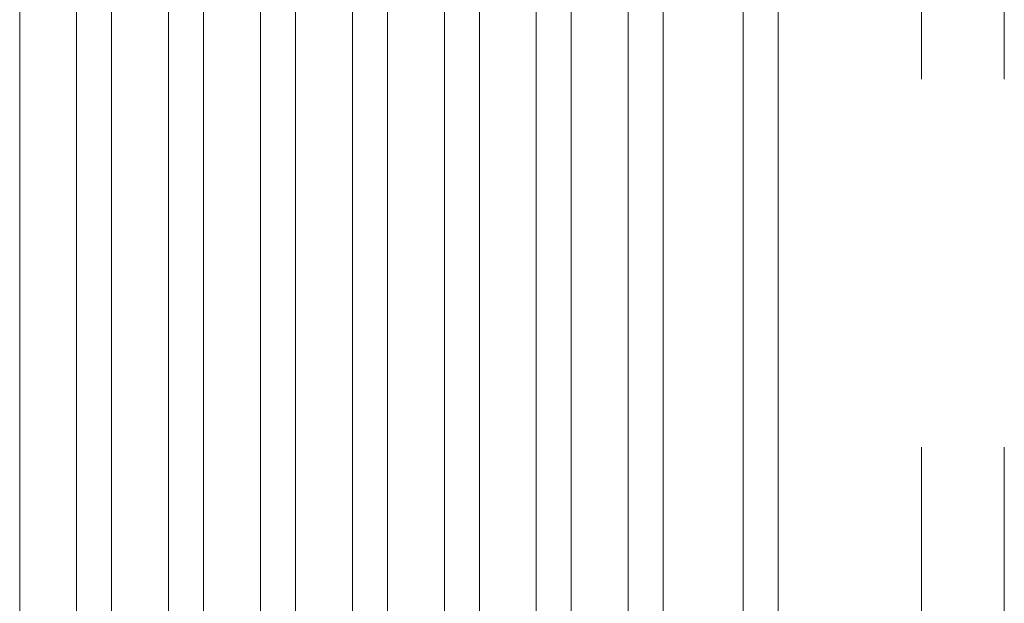
# Model space of a CAD drawing. Units: feet. Extents: x 173678 to 223660, y -24484 to 24684.
# Drawn here: x 192408 to 194550, y 1861 to 3130 of the extents above; entities that cross this region are included whole.
import ezdxf

# ---------------------------------------------------------------- set-up
doc = ezdxf.new("R2010")
doc.units = ezdxf.units.FT
doc.header["$MEASUREMENT"] = 0
doc.linetypes.add('Achse', pattern=[2300, 0, -800, 1500, 0])
for name, color, linetype in [('22 C Binnenwanden', 7, 'Continuous'), ('22 C Binnenwanden Deuren', 7, 'Continuous'), ('Tekst_dim pres', 7, 'Continuous')]:
    doc.layers.add(name, color=color, linetype=linetype)

# ---------------------------------------------------------------- blocks, each defined once
blk = doc.blocks.new('D rechthoekige opening 18[1]_1')
at = {"layer": '22 C Binnenwanden Deuren', "color": 9, "linetype": 'Achse', "lineweight": 0}
for p, q in [((194370, -7000), (194370, 7000)), ((194550, -7000), (194550, 7000))]:
    blk.add_line(p, q, dxfattribs=at)
blk = doc.blocks.new('Wall_6_1', base_point=(194550, 8925.1))
at = {"layer": '22 C Binnenwanden Deuren', "color": 1, "linetype": 'Continuous', "lineweight": 0}
blk.add_blockref('D rechthoekige opening 18[1]_1', (0, 0), dxfattribs=at)
blk = doc.blocks.new('D rechthoekige opening 18[2]_1')
at = {"layer": '22 C Binnenwanden Deuren', "color": 9, "linetype": 'Achse', "lineweight": 0}
for p, q in [((194370, -7000), (194370, 7000)), ((194550, -7000), (194550, 7000))]:
    blk.add_line(p, q, dxfattribs=at)
blk = doc.blocks.new('Wall_36_1', base_point=(194550, 5771.9))
at = {"layer": '22 C Binnenwanden Deuren', "color": 1, "linetype": 'Continuous', "lineweight": 0}
blk.add_blockref('D rechthoekige opening 18[2]_1', (0, 0), dxfattribs=at)

msp = doc.modelspace()

# ---------------------------------------------------------------- linework, layer by layer
at = {"layer": 'Tekst_dim pres', "color": 7, "linetype": 'Continuous', "lineweight": 0}
for p, q in [((192408, -4763), (192408, 4763)), ((192531.9, -4763), (192531.9, 4763)), ((192608, -4763), (192608, 4763)), ((192731.9, -4763), (192731.9, 4763)), ((192808, -4763), (192808, 4763)), ((192931.9, -4763), (192931.9, 4763)), ((193008, -4763), (193008, 4763)), ((193131.9, -4763), (193131.9, 4763)), ((193208, -4763), (193208, 4763)), ((193331.9, -4763), (193331.9, 4763)), ((193408, -4763), (193408, 4763)), ((193531.9, -4763), (193531.9, 4763)), ((193608, -4763), (193608, 4763)), ((193731.9, -4763), (193731.9, 4763)), ((193808, -4763), (193808, 4763)), ((193981.9, -4763), (193981.9, 4763)), ((194058, -4763), (194058, 4763))]:
    msp.add_line(p, q, dxfattribs=at)

# ---------------------------------------------------------------- block references
at = {"layer": '22 C Binnenwanden', "color": 1, "lineweight": 0}
for name, p in [('Wall_6_1', (194550, 8925.1)), ('Wall_36_1', (194550, 5771.9))]:
    msp.add_blockref(name, p, dxfattribs=at)

doc.saveas('drawing.dxf')
